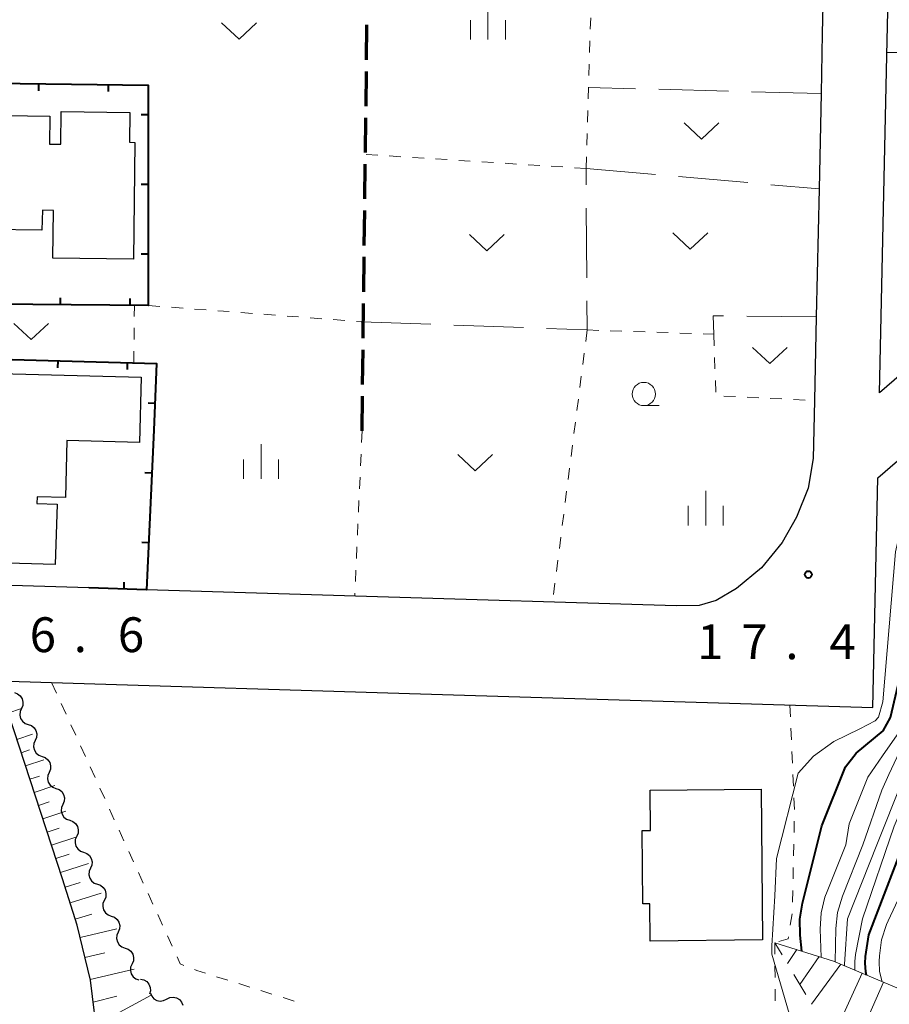
# Model space of a CAD drawing. Units: metres. Extents: x -70000 to -68000, y 33000 to 34500.
# Drawn here: x -69632 to -69538, y 33456 to 33562 of the extents above; entities that cross this region are included whole.
import ezdxf

# ---------------------------------------------------------------- set-up
doc = ezdxf.new("R2010")
doc.units = ezdxf.units.M
for name, color, linetype, lineweight in [('210100_道路縁(街区線)', 7, 'Continuous', 30), ('210300_徒歩道', 7, 'Continuous', 70), ('300100_普通建物', 7, 'Continuous', 30), ('510200_細流', 7, 'Continuous', 30), ('610111_人工斜面(上)', 7, 'Continuous', 30), ('610199_人工斜面(ヒゲ)', 7, 'Continuous', 30), ('614000_へい（未分類）', 7, 'Continuous', 40), ('630100_植生界', 7, 'Continuous', 30), ('630200_耕地界', 7, 'Continuous', 30), ('631300_畑', 7, 'Continuous', 13), ('633100_広葉樹林', 7, 'Continuous', 13), ('633400_荒地', 7, 'Continuous', 13), ('710100_等高線(計曲線)', 7, 'Continuous', 40), ('710200_等高線(主曲線)', 7, 'Continuous', 13), ('720111_土がけ(崩土)上', 7, 'Continuous', 13), ('720112_土がけ(崩土)下', 7, 'Continuous', 13), ('720199_土がけ(崩土)中', 7, 'Continuous', 13), ('731200_図化機測定による標高点', 7, 'Continuous', 40)]:
    doc.layers.add(name, color=color, linetype=linetype, lineweight=lineweight)
doc.styles.add('Style-WORKING', font='MS Gothic.ttf')

msp = doc.modelspace()

# ---------------------------------------------------------------- linework, layer by layer
at = {"layer": '210100_道路縁(街区線)', "linetype": 'Continuous', "lineweight": 30, "flags": 128}
for points in [[(-69645.48, 33542.63), (-69652.08, 33576.86), (-69595.34, 33575.37), (-69594.63, 33575.35), (-69593.64, 33575.32), (-69545.42, 33574.05), (-69545.72, 33560.39), (-69545.85, 33553.94), (-69546.07, 33543.66), (-69546.37, 33529.86), (-69546.56, 33520.85), (-69546.7, 33514.6), (-69547.23, 33511.42), (-69548.52, 33508.3), (-69550.06, 33505.55), (-69552.28, 33502.82), (-69554.97, 33500.59), (-69557.17, 33499.3), (-69558.98, 33498.77), (-69561.47, 33498.72), (-69594.84, 33499.74)], [(-69539.55, 33521.67), (-69538.73, 33559.67), (-69538.39, 33575.36)], [(-69507.48, 33549.24), (-69524.84, 33534.4), (-69539.55, 33521.67)], [(-69634.64, 33490.65), (-69628.79, 33490.47), (-69589.02, 33489.25), (-69540.27, 33487.77), (-69539.74, 33512.52), (-69520.4, 33529.24), (-69503.14, 33544), (-69502.31, 33543.43)], [(-69624.79, 33500.66), (-69635.54, 33500.99), (-69637.74, 33502.49)], [(-69594.84, 33499.74), (-69618.57, 33500.46)], [(-69541.68, 33420.48), (-69551.46, 33423.95), (-69576.53, 33432.23), (-69586.52, 33435.56), (-69599.42, 33440.55), (-69621.3, 33450.01), (-69623.78, 33451.64), (-69624.62, 33458.4), (-69626.03, 33464.32), (-69627.62, 33469.33), (-69634.64, 33490.65)]]:
    msp.add_lwpolyline(points, dxfattribs=at)
at = {"layer": '210300_徒歩道', "linetype": 'Continuous', "lineweight": 70}
for p, q in [((-69594.845, 33557.577), (-69594.8, 33561.327)), ((-69594.906, 33552.577), (-69594.861, 33556.327)), ((-69594.967, 33547.578), (-69594.921, 33551.328)), ((-69595.027, 33542.578), (-69594.982, 33546.328)), ((-69595.088, 33537.579), (-69595.042, 33541.328)), ((-69595.148, 33532.579), (-69595.103, 33536.329)), ((-69595.209, 33527.579), (-69595.163, 33531.329)), ((-69595.269, 33522.58), (-69595.224, 33526.329)), ((-69595.33, 33517.58), (-69595.285, 33521.33))]:
    msp.add_line(p, q, dxfattribs=at)
at = {"layer": '300100_普通建物', "linetype": 'Continuous', "lineweight": 30, "flags": 128}
for points in [[(-69619.81, 33548.68), (-69619.98, 33536.08), (-69628.66, 33536.2), (-69628.59, 33541.35), (-69629.79, 33541.37), (-69629.83, 33539.22), (-69635.52, 33539.3), (-69635.56, 33536.4), (-69642.79, 33536.5), (-69642.67, 33545.33), (-69641.23, 33545.31), (-69641.14, 33551.68), (-69628.99, 33551.51), (-69629.03, 33548.5), (-69627.8, 33548.48), (-69627.75, 33552.01), (-69620.36, 33551.9), (-69620.4, 33548.69)], [(-69630.37, 33509.75), (-69628.21, 33509.68), (-69628.41, 33503.19), (-69634.83, 33503.38), (-69636.62, 33504.61), (-69637.4, 33508.61), (-69634.95, 33508.54), (-69634.93, 33509.03), (-69637.54, 33509.1), (-69637.14, 33523.86), (-69619.14, 33523.38), (-69619.33, 33516.33), (-69627.14, 33516.54), (-69627.31, 33510.41), (-69630.35, 33510.49)], [(-69552.16, 33462.73), (-69564.28, 33462.62), (-69564.32, 33466.63), (-69565.07, 33466.62), (-69565.15, 33474.52), (-69564.24, 33474.53), (-69564.28, 33478.86), (-69552.31, 33478.97)]]:
    msp.add_lwpolyline(points, close=True, dxfattribs=at)
at = {"layer": '510200_細流', "linetype": 'Continuous', "lineweight": 30, "flags": 128}
for points in [[(-69632.8, 33489.39), (-69632.454, 33489.266), (-69632.168, 33489.037), (-69631.968, 33488.728), (-69631.879, 33488.372), (-69631.908, 33488.006), (-69632.055, 33487.67)], [(-69632.055, 33487.67), (-69632.201, 33487.333), (-69632.23, 33486.967), (-69632.141, 33486.611), (-69631.941, 33486.302), (-69631.655, 33486.073), (-69631.309, 33485.949)], [(-69631.309, 33485.949), (-69630.963, 33485.825), (-69630.677, 33485.596), (-69630.477, 33485.287), (-69630.388, 33484.931), (-69630.417, 33484.566), (-69630.564, 33484.229)], [(-69630.564, 33484.229), (-69630.71, 33483.892), (-69630.739, 33483.526), (-69630.65, 33483.17), (-69630.45, 33482.861), (-69630.164, 33482.632), (-69629.818, 33482.508)], [(-69629.818, 33482.508), (-69629.472, 33482.385), (-69629.186, 33482.156), (-69628.986, 33481.846), (-69628.897, 33481.49), (-69628.926, 33481.125), (-69629.073, 33480.788)], [(-69629.073, 33480.788), (-69629.219, 33480.451), (-69629.248, 33480.085), (-69629.159, 33479.729), (-69628.959, 33479.42), (-69628.673, 33479.191), (-69628.327, 33479.067)], [(-69628.327, 33479.067), (-69627.981, 33478.944), (-69627.695, 33478.715), (-69627.495, 33478.406), (-69627.406, 33478.05), (-69627.435, 33477.684), (-69627.582, 33477.347)], [(-69627.582, 33477.347), (-69627.728, 33477.01), (-69627.757, 33476.644), (-69627.668, 33476.288), (-69627.468, 33475.979), (-69627.182, 33475.75), (-69626.836, 33475.627)], [(-69626.836, 33475.627), (-69626.49, 33475.503), (-69626.204, 33475.274), (-69626.004, 33474.965), (-69625.915, 33474.609), (-69625.944, 33474.243), (-69626.091, 33473.906)], [(-69626.091, 33473.906), (-69626.237, 33473.569), (-69626.266, 33473.204), (-69626.177, 33472.848), (-69625.977, 33472.538), (-69625.691, 33472.31), (-69625.345, 33472.186)], [(-69625.345, 33472.186), (-69624.999, 33472.062), (-69624.713, 33471.833), (-69624.513, 33471.524), (-69624.424, 33471.168), (-69624.453, 33470.802), (-69624.6, 33470.465)], [(-69624.6, 33470.465), (-69624.746, 33470.128), (-69624.775, 33469.763), (-69624.686, 33469.407), (-69624.486, 33469.098), (-69624.2, 33468.869), (-69623.854, 33468.745)], [(-69623.854, 33468.745), (-69623.508, 33468.621), (-69623.222, 33468.392), (-69623.022, 33468.083), (-69622.933, 33467.727), (-69622.962, 33467.361), (-69623.109, 33467.024)], [(-69623.109, 33467.024), (-69623.255, 33466.688), (-69623.284, 33466.322), (-69623.195, 33465.966), (-69622.995, 33465.657), (-69622.709, 33465.428), (-69622.363, 33465.304)], [(-69622.363, 33465.304), (-69622.017, 33465.18), (-69621.731, 33464.951), (-69621.531, 33464.642), (-69621.442, 33464.286), (-69621.471, 33463.921), (-69621.618, 33463.584)], [(-69621.618, 33463.584), (-69621.764, 33463.247), (-69621.793, 33462.881), (-69621.704, 33462.525), (-69621.504, 33462.216), (-69621.218, 33461.987), (-69620.872, 33461.863)], [(-69620.872, 33461.863), (-69620.526, 33461.739), (-69620.24, 33461.511), (-69620.04, 33461.201), (-69619.951, 33460.845), (-69619.98, 33460.48), (-69620.127, 33460.143)], [(-69620.127, 33460.143), (-69620.273, 33459.806), (-69620.302, 33459.44), (-69620.213, 33459.084), (-69620.013, 33458.775), (-69619.727, 33458.546), (-69619.381, 33458.422)], [(-69619.218, 33458.507), (-69618.858, 33458.433), (-69618.543, 33458.247), (-69618.302, 33457.968), (-69618.164, 33457.628), (-69618.141, 33457.262), (-69618.239, 33456.908)], [(-69618.15, 33457.015), (-69618.009, 33456.677), (-69617.766, 33456.402), (-69617.447, 33456.219), (-69617.086, 33456.148), (-69616.723, 33456.196), (-69616.394, 33456.36)], [(-69616.394, 33456.36), (-69616.065, 33456.523), (-69615.701, 33456.571), (-69615.34, 33456.5), (-69615.022, 33456.317), (-69614.779, 33456.043), (-69614.637, 33455.704)]]:
    msp.add_lwpolyline(points, dxfattribs=at)
at = {"layer": '610111_人工斜面(上)', "linetype": 'Continuous', "lineweight": 13, "flags": 128}
msp.add_lwpolyline([(-69541.68, 33420.48), (-69551.46, 33423.95), (-69576.53, 33432.23), (-69586.52, 33435.56), (-69599.42, 33440.55), (-69621.3, 33450.01), (-69623.78, 33451.64), (-69624.62, 33458.4), (-69626.03, 33464.32), (-69627.62, 33469.33), (-69634.64, 33490.65)], dxfattribs=at)
at = {"layer": '610199_人工斜面(ヒゲ)', "linetype": 'Continuous', "lineweight": 13, "flags": 128}
for points in [[(-69633.5, 33487.18), (-69632.05, 33487.66)], [(-69632.56, 33484.33), (-69630.85, 33484.9)], [(-69632.09, 33482.91), (-69631.17, 33483.21)], [(-69631.62, 33481.48), (-69629.65, 33482.13)], [(-69631.15, 33480.06), (-69630.1, 33480.4)], [(-69630.68, 33478.63), (-69628.46, 33479.37)], [(-69630.21, 33477.21), (-69629.04, 33477.6)], [(-69629.74, 33475.78), (-69627.26, 33476.6)], [(-69629.27, 33474.36), (-69627.97, 33474.79)], [(-69628.81, 33472.93), (-69626.06, 33473.84)], [(-69628.33, 33471.5), (-69626.89, 33471.97)], [(-69627.84, 33469.99), (-69624.83, 33470.98)], [(-69627.32, 33468.41), (-69625.73, 33468.91)], [(-69626.79, 33466.73), (-69623.44, 33467.79)], [(-69626.24, 33464.96), (-69624.47, 33465.52)], [(-69625.72, 33463), (-69621.78, 33463.94)], [(-69625.2, 33460.84), (-69623.04, 33461.36)], [(-69624.64, 33458.47), (-69619.89, 33459.6)], [(-69624.33, 33456.03), (-69621.76, 33456.69)], [(-69624.02, 33453.54), (-69618.06, 33456.77)]]:
    msp.add_lwpolyline(points, dxfattribs=at)
at = {"layer": '614000_へい（未分類）', "linetype": 'Continuous', "lineweight": 40}
for p, q in [((-69630.201, 33554.995), (-69630.211, 33554.245)), ((-69622.701, 33554.89), (-69622.712, 33554.14)), ((-69618.396, 33551.632), (-69619.146, 33551.631)), ((-69618.386, 33544.132), (-69619.136, 33544.131)), ((-69618.377, 33536.632), (-69619.127, 33536.631)), ((-69627.838, 33531.18), (-69627.831, 33531.93)), ((-69620.338, 33531.117), (-69620.332, 33531.867)), ((-69628.139, 33525.145), (-69628.159, 33524.395)), ((-69620.642, 33524.944), (-69620.662, 33524.195)), ((-69617.655, 33520.526), (-69618.404, 33520.557)), ((-69617.986, 33513.034), (-69618.735, 33513.069)), ((-69618.334, 33505.542), (-69619.083, 33505.577)), ((-69620.981, 33500.538), (-69620.957, 33501.287))]:
    msp.add_line(p, q, dxfattribs=at)
at = {"layer": '614000_へい（未分類）', "linetype": 'Continuous', "lineweight": 40, "flags": 128}
for points in [[(-69637.7, 33555.1), (-69618.4, 33554.83), (-69618.37, 33531.1), (-69643.3, 33531.31), (-69645.48, 33542.63)], [(-69637.74, 33502.49), (-69642.18, 33525.52), (-69617.48, 33524.86), (-69617.77, 33517.68), (-69618.57, 33500.46), (-69624.79, 33500.66)]]:
    msp.add_lwpolyline(points, dxfattribs=at)
at = {"layer": '630100_植生界', "linetype": 'Continuous', "lineweight": 13}
for p, q in [((-69570.727, 33560.863), (-69570.688, 33562.112)), ((-69570.804, 33558.364), (-69570.765, 33559.613)), ((-69538.76, 33558.35), (-69537.51, 33558.35)), ((-69570.881, 33555.865), (-69570.842, 33557.115)), ((-69570.958, 33553.366), (-69570.92, 33554.616)), ((-69571.036, 33550.868), (-69570.997, 33552.117)), ((-69571.113, 33548.369), (-69571.074, 33549.618)), ((-69593.645, 33547.286), (-69594.893, 33547.365)), ((-69591.15, 33547.129), (-69592.398, 33547.208)), ((-69588.655, 33546.972), (-69589.903, 33547.05)), ((-69586.16, 33546.814), (-69587.408, 33546.893)), ((-69583.665, 33546.657), (-69584.913, 33546.736)), ((-69581.17, 33546.5), (-69582.418, 33546.578)), ((-69578.675, 33546.342), (-69579.923, 33546.421)), ((-69571.19, 33545.87), (-69571.151, 33547.119)), ((-69576.18, 33546.185), (-69577.428, 33546.263)), ((-69573.685, 33546.027), (-69574.933, 33546.106)), ((-69571.19, 33545.87), (-69572.438, 33545.949)), ((-69619.881, 33529.93), (-69619.87, 33531.11)), ((-69618.37, 33531.1), (-69617.124, 33531.005)), ((-69615.877, 33530.91), (-69614.631, 33530.815)), ((-69613.384, 33530.72), (-69612.138, 33530.625)), ((-69610.892, 33530.53), (-69609.645, 33530.434)), ((-69608.399, 33530.339), (-69607.153, 33530.244)), ((-69605.906, 33530.149), (-69604.66, 33530.054)), ((-69603.413, 33529.959), (-69602.167, 33529.864)), ((-69600.921, 33529.769), (-69599.674, 33529.674)), ((-69598.428, 33529.579), (-69597.182, 33529.484)), ((-69595.935, 33529.389), (-69595.43, 33529.35)), ((-69619.906, 33527.43), (-69619.894, 33528.68)), ((-69571.07, 33528.46), (-69571.228, 33527.22)), ((-69571.07, 33528.46), (-69569.821, 33528.419)), ((-69568.571, 33528.378), (-69567.322, 33528.337)), ((-69566.073, 33528.295), (-69564.823, 33528.254)), ((-69563.574, 33528.213), (-69562.325, 33528.172)), ((-69561.075, 33528.131), (-69559.826, 33528.09)), ((-69558.577, 33528.048), (-69557.41, 33528.01)), ((-69557.41, 33528.01), (-69557.37, 33526.761)), ((-69619.93, 33524.93), (-69619.918, 33526.18)), ((-69571.385, 33525.98), (-69571.543, 33524.74)), ((-69557.331, 33525.511), (-69557.291, 33524.262)), ((-69571.701, 33523.5), (-69571.858, 33522.26)), ((-69557.251, 33523.013), (-69557.212, 33521.763)), ((-69572.016, 33521.02), (-69572.174, 33519.78)), ((-69556.324, 33521.346), (-69555.076, 33521.282)), ((-69553.828, 33521.219), (-69552.579, 33521.155)), ((-69551.331, 33521.092), (-69550.082, 33521.029)), ((-69548.834, 33520.965), (-69547.586, 33520.902)), ((-69572.332, 33518.54), (-69572.489, 33517.3)), ((-69595.33, 33517.58), (-69595.385, 33516.331)), ((-69572.647, 33516.06), (-69572.805, 33514.82)), ((-69595.441, 33515.082), (-69595.496, 33513.834)), ((-69572.962, 33513.58), (-69573.12, 33512.34)), ((-69595.552, 33512.585), (-69595.607, 33511.336)), ((-69573.278, 33511.1), (-69573.435, 33509.86)), ((-69595.663, 33510.087), (-69595.718, 33508.839)), ((-69573.593, 33508.62), (-69573.751, 33507.38)), ((-69595.773, 33507.59), (-69595.829, 33506.341)), ((-69573.909, 33506.14), (-69574.066, 33504.9)), ((-69595.884, 33505.092), (-69595.94, 33503.844)), ((-69574.224, 33503.66), (-69574.382, 33502.42)), ((-69595.995, 33502.595), (-69596.05, 33501.346)), ((-69574.539, 33501.18), (-69574.697, 33499.94)), ((-69596.106, 33500.097), (-69596.12, 33499.78)), ((-69628.79, 33490.47), (-69628.27, 33489.333)), ((-69627.751, 33488.196), (-69627.231, 33487.059)), ((-69549.21, 33488.04), (-69549.157, 33486.791)), ((-69626.711, 33485.923), (-69626.192, 33484.786)), ((-69549.104, 33485.542), (-69549.051, 33484.293)), ((-69625.672, 33483.649), (-69625.152, 33482.512)), ((-69548.998, 33483.045), (-69548.944, 33481.796)), ((-69624.633, 33481.375), (-69624.113, 33480.238)), ((-69548.891, 33480.547), (-69548.838, 33479.298)), ((-69623.593, 33479.101), (-69623.073, 33477.965)), ((-69548.785, 33478.049), (-69548.732, 33476.8)), ((-69622.554, 33476.828), (-69622.034, 33475.691)), ((-69548.741, 33475.551), (-69548.767, 33474.301)), ((-69621.514, 33474.554), (-69620.995, 33473.417)), ((-69620.475, 33472.28), (-69619.955, 33471.144)), ((-69548.794, 33473.051), (-69548.82, 33471.801)), ((-69619.436, 33470.007), (-69618.916, 33468.87)), ((-69548.847, 33470.552), (-69548.873, 33469.302)), ((-69548.9, 33468.052), (-69548.927, 33466.803)), ((-69618.396, 33467.733), (-69617.877, 33466.596)), ((-69617.357, 33465.459), (-69616.837, 33464.322)), ((-69548.974, 33465.555), (-69549.178, 33464.322)), ((-69616.318, 33463.186), (-69615.798, 33462.049)), ((-69550.84, 33462.44), (-69550.831, 33461.19)), ((-69550.822, 33459.94), (-69550.813, 33458.69)), ((-69611.005, 33458.773), (-69609.812, 33458.399)), ((-69608.62, 33458.025), (-69607.427, 33457.65)), ((-69606.234, 33457.276), (-69605.042, 33456.902)), ((-69550.804, 33457.44), (-69550.795, 33456.19)), ((-69603.849, 33456.527), (-69602.656, 33456.153))]:
    msp.add_line(p, q, dxfattribs=at)
at = {"layer": '630100_植生界', "linetype": 'Continuous', "lineweight": 13, "flags": 128}
for points in [[(-69549.382, 33463.088), (-69549.42, 33462.86), (-69550.397, 33462.571)], [(-69615.278, 33460.912), (-69614.93, 33460.15), (-69614.546, 33459.999)], [(-69613.384, 33459.54), (-69613.13, 33459.44), (-69612.198, 33459.147)]]:
    msp.add_lwpolyline(points, dxfattribs=at)
at = {"layer": '630200_耕地界', "linetype": 'Continuous', "lineweight": 13}
for p, q in [((-69565.843, 33554.458), (-69570.92, 33554.59)), ((-69555.847, 33554.199), (-69563.344, 33554.394)), ((-69545.85, 33553.94), (-69553.347, 33554.134)), ((-69571.19, 33545.87), (-69563.719, 33545.213)), ((-69571.178, 33544.083), (-69571.19, 33545.87)), ((-69561.228, 33544.994), (-69553.757, 33544.336)), ((-69551.267, 33544.117), (-69546.07, 33543.66)), ((-69571.109, 33534.084), (-69571.16, 33541.583)), ((-69546.37, 33529.86), (-69553.869, 33529.955)), ((-69595.43, 33529.35), (-69587.935, 33529.076)), ((-69585.437, 33528.985), (-69577.942, 33528.711))]:
    msp.add_line(p, q, dxfattribs=at)
at = {"layer": '630200_耕地界', "linetype": 'Continuous', "lineweight": 13, "flags": 128}
for points in [[(-69575.443, 33528.62), (-69571.07, 33528.46), (-69571.092, 33531.584)], [(-69556.369, 33529.986), (-69557.48, 33530), (-69557.41, 33528.01)]]:
    msp.add_lwpolyline(points, dxfattribs=at)
at = {"layer": '631300_畑', "linetype": 'Continuous', "lineweight": 13, "flags": 128}
for points in [[(-69610.465, 33561.545), (-69608.59, 33559.795), (-69606.715, 33561.545)], [(-69560.615, 33550.785), (-69558.74, 33549.035), (-69556.865, 33550.785)], [(-69561.825, 33538.935), (-69559.95, 33537.185), (-69558.075, 33538.935)], [(-69583.765, 33538.755), (-69581.89, 33537.005), (-69580.015, 33538.755)], [(-69632.865, 33529.175), (-69630.99, 33527.425), (-69629.115, 33529.175)], [(-69553.255, 33526.585), (-69551.38, 33524.835), (-69549.505, 33526.585)], [(-69585.005, 33515.035), (-69583.13, 33513.285), (-69581.255, 33515.035)]]:
    msp.add_lwpolyline(points, dxfattribs=at)
at = {"layer": '633100_広葉樹林', "linetype": 'Continuous', "lineweight": 13}
msp.add_line((-69564.96, 33520.31), (-69563.293, 33520.31), dxfattribs=at)
msp.add_circle((-69564.96, 33521.56), 1.25, dxfattribs=at)
at = {"layer": '633400_荒地', "linetype": 'Continuous', "lineweight": 13}
for p, q in [((-69581.76, 33559.745), (-69581.76, 33563.495)), ((-69583.634, 33559.745), (-69583.634, 33561.845)), ((-69579.884, 33559.745), (-69579.884, 33561.845)), ((-69606.22, 33512.405), (-69606.22, 33516.155)), ((-69608.094, 33512.405), (-69608.094, 33514.505)), ((-69604.344, 33512.405), (-69604.344, 33514.505)), ((-69558.29, 33507.395), (-69558.29, 33511.145)), ((-69560.164, 33507.395), (-69560.164, 33509.495)), ((-69556.414, 33507.395), (-69556.414, 33509.495))]:
    msp.add_line(p, q, dxfattribs=at)
at = {"layer": '710100_等高線(計曲線)', "linetype": 'Continuous', "lineweight": 40, "flags": 128}
for points, elevation in [([(-69547.94, 33461.53), (-69548.12, 33463.24), (-69548.15, 33464.99), (-69547.87, 33466.71), (-69545.79, 33475.04), (-69543.23, 33481.39), (-69542.07, 33482.85), (-69539.15, 33485.26), (-69538.39, 33486.71), (-69536.48, 33494.83), (-69535.96, 33501.4), (-69535.14, 33503.51), (-69533.59, 33507), (-69525, 33518.42), (-69517.96, 33529), (-69513.85, 33533.78), (-69513.3, 33534.32), (-69512.67, 33534.75), (-69511.97, 33535.07), (-69511.75, 33535.14), (-69511.36, 33535.25), (-69510.83, 33535.36), (-69510.17, 33535.3), (-69509.19, 33535.17)], 20), ([(-69540.95, 33458.95), (-69541.04, 33459.29), (-69541.11, 33460.22), (-69541.06, 33460.94), (-69540.72, 33463.28), (-69536.23, 33475), (-69531.11, 33486.89), (-69527, 33493.25), (-69526.01, 33496.12), (-69525.43, 33497.41), (-69524.64, 33498.58), (-69523.66, 33499.59), (-69522.52, 33500.42), (-69522.37, 33500.51), (-69519.01, 33502.58), (-69515.88, 33504.44)], 30)]:
    msp.add_lwpolyline(points, dxfattribs=dict(at, elevation=elevation))
at = {"layer": '710200_等高線(主曲線)', "linetype": 'Continuous', "lineweight": 13, "flags": 128}
for points, elevation in [([(-69545.84, 33460.88), (-69545.94, 33463.9), (-69545.84, 33465.64), (-69545.44, 33467.33), (-69545.21, 33467.95), (-69543.17, 33473), (-69542.83, 33475.24), (-69540.81, 33480.26), (-69539.24, 33482.58), (-69537.41, 33485.21), (-69536.32, 33487.24), (-69535.54, 33489.52), (-69534.27, 33495.68), (-69533.55, 33500.15), (-69532.34, 33504.78), (-69531, 33507.25), (-69527, 33512.14), (-69522.52, 33517.77), (-69516.74, 33525.18), (-69515.73, 33526.47), (-69514.42, 33527.63), (-69512.97, 33528.91), (-69512.58, 33529.12)], 22), ([(-69545.85, 33426.71), (-69545.71, 33429.63), (-69545.36, 33440.64), (-69547.44, 33448.43), (-69551.18, 33461.21), (-69551.18, 33462.11), (-69550.84, 33467.49), (-69550.67, 33471.52), (-69548.32, 33480.71), (-69546.67, 33482.54), (-69544.49, 33484.1), (-69541.68, 33485.47), (-69540.03, 33486.35), (-69539.65, 33486.74), (-69539.19, 33488.38), (-69537.85, 33504.57), (-69536.97, 33508.37), (-69535.75, 33510.63), (-69534.01, 33513.02), (-69529.31, 33518.7), (-69526.33, 33524.11)], 18), ([(-69518.18, 33518.33), (-69519.21, 33517.89), (-69520.21, 33517.42), (-69522.63, 33515.49), (-69526.09, 33511.25), (-69529.77, 33505.66), (-69531.49, 33501.79), (-69533.47, 33493.52), (-69534.93, 33488.33), (-69536.28, 33485.38), (-69538.54, 33480.55), (-69539.32, 33478.89), (-69541.34, 33473), (-69543.55, 33467.46), (-69544.07, 33465.71), (-69544.26, 33463.98), (-69544.34, 33460.39)], 24), ([(-69542.23, 33459.5), (-69542.23, 33460.42), (-69542.13, 33461.16), (-69541.38, 33465), (-69537.98, 33475), (-69532.95, 33486.79), (-69529.46, 33494.22), (-69529.19, 33494.73), (-69529.02, 33495.28), (-69528.95, 33495.86), (-69528.95, 33496.13), (-69528.93, 33496.59), (-69528.83, 33497.05), (-69528.66, 33497.48), (-69528.41, 33497.87), (-69528.34, 33497.96), (-69525, 33501.95), (-69519, 33505.72), (-69516.58, 33507.97), (-69514.41, 33509.99), (-69514.25, 33510.52)], 28), ([(-69543.33, 33459.96), (-69543.32, 33460.13), (-69543, 33465), (-69539.83, 33473), (-69534.24, 33487.04), (-69532.5, 33493.5), (-69529, 33501.59), (-69526.77, 33504), (-69525.1, 33505.67), (-69523.91, 33506.31), (-69522.75, 33506.8), (-69519.38, 33508.07), (-69518.52, 33508.62), (-69518.29, 33508.98)], 26), ([(-69539.26, 33458.23), (-69539.32, 33458.37), (-69539.55, 33459.34), (-69539.6, 33460.43), (-69539.57, 33461.01), (-69539.34, 33462.74), (-69538.81, 33464.4), (-69538.63, 33464.8), (-69535.7, 33471), (-69531, 33481.33), (-69529.76, 33483.76), (-69528.85, 33485.34), (-69527.17, 33488.25), (-69523.93, 33492.93), (-69522.26, 33494.8), (-69521.42, 33495.27)], 32)]:
    msp.add_lwpolyline(points, dxfattribs=dict(at, elevation=elevation))
at = {"layer": '720111_土がけ(崩土)上', "linetype": 'Continuous', "lineweight": 13, "flags": 128}
msp.add_lwpolyline([(-69550.84, 33462.44), (-69544.5, 33460.46), (-69537.26, 33457.39), (-69535.49, 33456.12)], dxfattribs=at)
at = {"layer": '720112_土がけ(崩土)下', "linetype": 'Continuous', "lineweight": 13}
for p, q in [((-69550.065, 33461.147), (-69550.84, 33462.44)), ((-69547.495, 33456.858), (-69548.78, 33459.002))]:
    msp.add_line(p, q, dxfattribs=at)
at = {"layer": '720199_土がけ(崩土)中', "linetype": 'Continuous', "lineweight": 13, "flags": 128}
for points in [[(-69548.46, 33461.69), (-69549.49, 33460.18)], [(-69546.07, 33460.95), (-69548.13, 33457.92)], [(-69543.71, 33460.12), (-69546.87, 33455.82)], [(-69541.41, 33459.15), (-69544.02, 33453.47)], [(-69539.11, 33458.17), (-69541.65, 33452.46)]]:
    msp.add_lwpolyline(points, dxfattribs=at)
at = {"layer": '731200_図化機測定による標高点', "linetype": 'Continuous', "lineweight": 40}
msp.add_circle((-69547.23, 33502.11, 17.4), 0.375, dxfattribs=at)

# ---------------------------------------------------------------- texts
at = {"layer": '731200_図化機測定による標高点', "linetype": 'Continuous', "lineweight": 40, "style": 'Style-WORKING'}
for s, p in [('6', (-69631.16, 33493.75, -9.999)), ('6', (-69621.66, 33493.75, -9.999)), ('1', (-69559.21, 33492.99, -9.999)), ('7', (-69554.46, 33492.99, -9.999)), ('4', (-69544.96, 33492.99, -9.999)), ('.', (-69626.41, 33493.75, -9.999)), ('.', (-69549.71, 33492.99, -9.999))]:
    msp.add_text(s, height=3.75, dxfattribs=at).set_placement(p)

doc.saveas('drawing.dxf')
